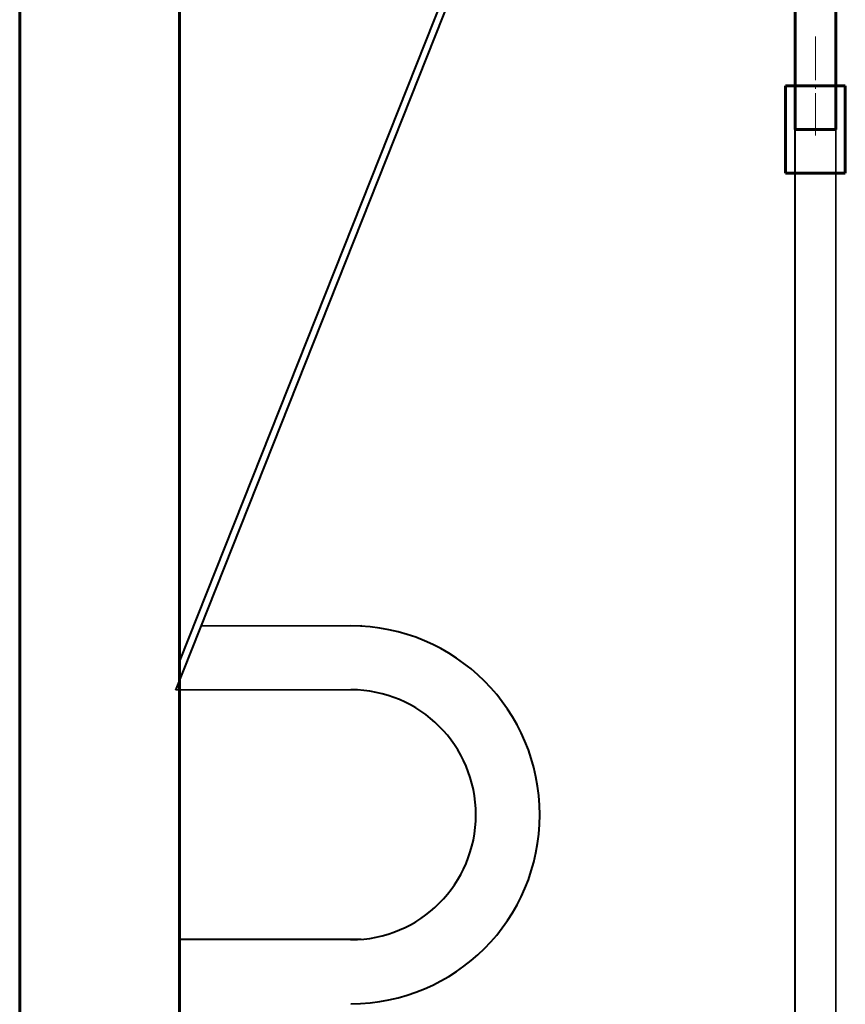
# Model space of a CAD drawing. Units: millimetres. Extents: x -709 to 6195, y -3300 to 2896.
# Drawn here: x 2773 to 3057, y -2615 to -2276 of the extents above; entities that cross this region are included whole.
import ezdxf

# ---------------------------------------------------------------- set-up
doc = ezdxf.new("R2010")
doc.units = ezdxf.units.MM
for name, pattern in [('K5LT32769', [0]), ('K5LT_AXLED', [19.5, 15, -1.5, 1.5, -1.5]), ('K5LT_BASIC', [0])]:
    doc.linetypes.add(name, pattern=pattern)

# ---------------------------------------------------------------- blocks, each defined once
blk = doc.blocks.new('U14')
at = {"color": 5, "linetype": 'K5LT_BASIC', "lineweight": 60, "true_color": 0x0000ff}
for p, q in [((3039.79, -2223.86), (3053.79, -2223.86)), ((3039.79, -2313.86), (3039.79, -2223.86)), ((3053.79, -2223.86), (3053.79, -2313.86)), ((3053.79, -2313.86), (3039.79, -2313.86))]:
    blk.add_line(p, q, dxfattribs=at)
blk = doc.blocks.new('U15')
at = {"color": 5, "linetype": 'K5LT_BASIC', "lineweight": 60, "true_color": 0x0000ff}
for p, q in [((3036.49, -2298.86), (3057.09, -2298.86)), ((3036.49, -2328.86), (3036.49, -2298.86)), ((3057.09, -2298.86), (3057.09, -2328.86)), ((3057.09, -2328.86), (3036.49, -2328.86))]:
    blk.add_line(p, q, dxfattribs=at)
blk = doc.blocks.new('U18')
at = {"color": 5, "linetype": 'K5LT_BASIC', "lineweight": 60, "true_color": 0x0000ff}
for p, q in [((3039.79, -2223.86), (3053.79, -2223.86)), ((3039.79, -2313.86), (3039.79, -2223.86)), ((3053.79, -2223.86), (3053.79, -2313.86)), ((3053.79, -2313.86), (3039.79, -2313.86))]:
    blk.add_line(p, q, dxfattribs=at)
blk = doc.blocks.new('U19')
at = {"color": 5, "linetype": 'K5LT_BASIC', "lineweight": 60, "true_color": 0x0000ff}
for p, q in [((3036.49, -2298.86), (3057.09, -2298.86)), ((3036.49, -2328.86), (3036.49, -2298.86)), ((3057.09, -2298.86), (3057.09, -2328.86)), ((3057.09, -2328.86), (3036.49, -2328.86))]:
    blk.add_line(p, q, dxfattribs=at)
blk = doc.blocks.new('U22')
at = {"color": 5, "linetype": 'K5LT_BASIC', "lineweight": 60, "true_color": 0x0000ff}
blk.add_line((2828, -959.99), (2828, -2980), dxfattribs=at)

msp = doc.modelspace()

# ---------------------------------------------------------------- linework, layer by layer
at = {"color": 5, "linetype": 'K5LT_BASIC', "lineweight": 60, "true_color": 0x0000ff}
msp.add_line((2773, -1014.989), (2773, -2925), dxfattribs=at)
at = {"color": 5, "linetype": 'K5LT32769', "lineweight": 40, "true_color": 0x0000ff}
for p, q in [((2828, -2496.967), (2936.435, -2223.86)), ((2828, -2496.967), (2936.435, -2223.86)), ((2826.699, -2506.755), (2936.642, -2229.849)), ((2890.711, -2484.593), (2835.465, -2484.677)), ((2886.975, -2506.587), (2826.699, -2506.755)), ((2828, -2592.411), (2890.515, -2592.396))]:
    msp.add_line(p, q, dxfattribs=at)
at = {"color": 30, "linetype": 'K5LT_AXLED', "lineweight": 18, "true_color": 0xff8000}
msp.add_line((3046.793, -2281.86), (3046.793, -2315.86), dxfattribs=at)
msp.add_line((3046.793, -2281.86), (3046.793, -2315.86), dxfattribs=at)
at = {"color": 5, "linetype": 'K5LT_BASIC', "true_color": 0x0000ff, "const_width": 0.6}
for points in [[(3039.793, -2677.489), (3039.793, -2313.86), (3053.793, -2313.86), (3053.793, -2900.005)], [(3039.793, -2677.489), (3039.793, -2313.86), (3053.793, -2313.86), (3053.793, -2905.994)]]:
    msp.add_lwpolyline(points, dxfattribs=at)
at = {"color": 5, "linetype": 'K5LT32769', "lineweight": 40, "true_color": 0x0000ff}
for radius in [65, 43]:
    msp.add_arc((2886.976, -2549.584), radius, 270, 90, dxfattribs=at)

# ---------------------------------------------------------------- block references
for name in ['U22', 'U14', 'U18', 'U15', 'U19']:
    msp.add_blockref(name, (0, 0))

doc.saveas('drawing.dxf')
